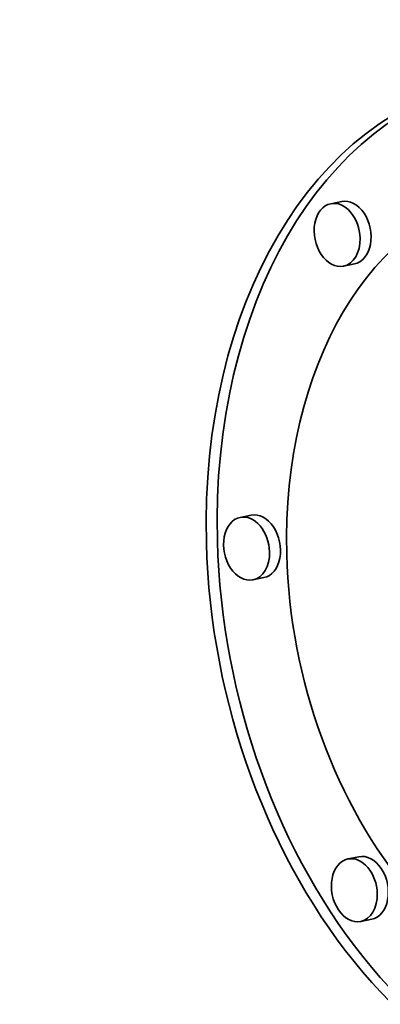
# Model space of a CAD drawing. Extents: x 0 to 10.8, y 0 to 8.2.
# Drawn here: x 7.8 to 8, y 3.9 to 4.5 of the extents above; entities that cross this region are included whole.
import ezdxf

# ---------------------------------------------------------------- set-up
doc = ezdxf.new("R2010")
doc.units = 0
doc.header["$MEASUREMENT"] = 0
doc.layers.get('0').update_dxf_attribs({"lineweight": 13})

msp = doc.modelspace()

# ---------------------------------------------------------------- linework, layer by layer
at = {"color": 7, "lineweight": 35, "ltscale": 0.000169}
for p, q in [((8.01433, 4.4262), (8.0077, 4.42485)), ((8.02204, 4.38839), (8.01541, 4.38703)), ((7.95962, 4.23648), (7.95298, 4.23513)), ((7.96733, 4.19867), (7.9607, 4.19731)), ((8.02475, 4.02985), (8.01812, 4.0285)), ((8.03246, 3.99204), (8.02583, 3.99069))]:
    msp.add_line(p, q, dxfattribs=at)
at = {"color": 7, "lineweight": 35, "ltscale": 0.03937}
for centre, major_axis, start_param, end_param in [((8.13258, 5.28464), (0.31035, -1.52236), 0.825398, 3.141586), ((8.13258, 5.28464), (0.31035, -1.52236), 3.141586, 6.283178), ((8.16143, 4.18736), (0.0636, -0.31196), 3.141629, 4.46699), ((8.16806, 4.18871), (-0.0636, 0.31196), 0.014917, 1.325398), ((8.16143, 4.18736), (0.05011, -0.24579), 3.141711, 4.46699), ((8.01155, 4.40594), (0.00385, -0.01891), 3.141711, 6.283304), ((8.01155, 4.40594), (0.00385, -0.01891), 1.325398, 3.141711), ((8.01819, 4.40729), (-0.00385, 0.01891), 3.141711, 6.283304), ((8.01155, 4.40594), (0.00385, -0.01891), 0.000119, 1.325398), ((7.95684, 4.21622), (0.00385, -0.01891), 3.141711, 6.283304), ((7.95684, 4.21622), (0.00385, -0.01891), 1.325398, 3.141711), ((7.96347, 4.21757), (-0.00385, 0.01891), 3.141711, 6.283304), ((8.16143, 4.18736), (0.0636, -0.31196), 4.46699, 6.283221), ((8.16806, 4.18871), (-0.0636, 0.31196), 1.325398, 3.126407), ((7.95684, 4.21622), (0.00385, -0.01891), 0.000119, 1.325398), ((8.16143, 4.18736), (0.05011, -0.24579), 4.46699, 6.283304), ((8.02197, 4.0096), (0.00385, -0.01891), 3.141711, 6.283304), ((8.02197, 4.0096), (0.00385, -0.01891), 1.325398, 3.141711), ((8.02861, 4.01095), (-0.00385, 0.01891), 3.141711, 6.283304), ((8.02197, 4.0096), (0.00385, -0.01891), 0.000119, 1.325398)]:
    msp.add_ellipse(centre, major_axis=major_axis, ratio=0.705219, start_param=start_param, end_param=end_param, dxfattribs=at)
at = {"color": 7, "lineweight": 13, "ltscale": 0.03937}
msp.add_ellipse((8.13258, 5.28464), major_axis=(0.14641, -0.71821), ratio=0.705219, start_param=5.601657, end_param=10.106306, dxfattribs=at)

doc.saveas('drawing.dxf')
